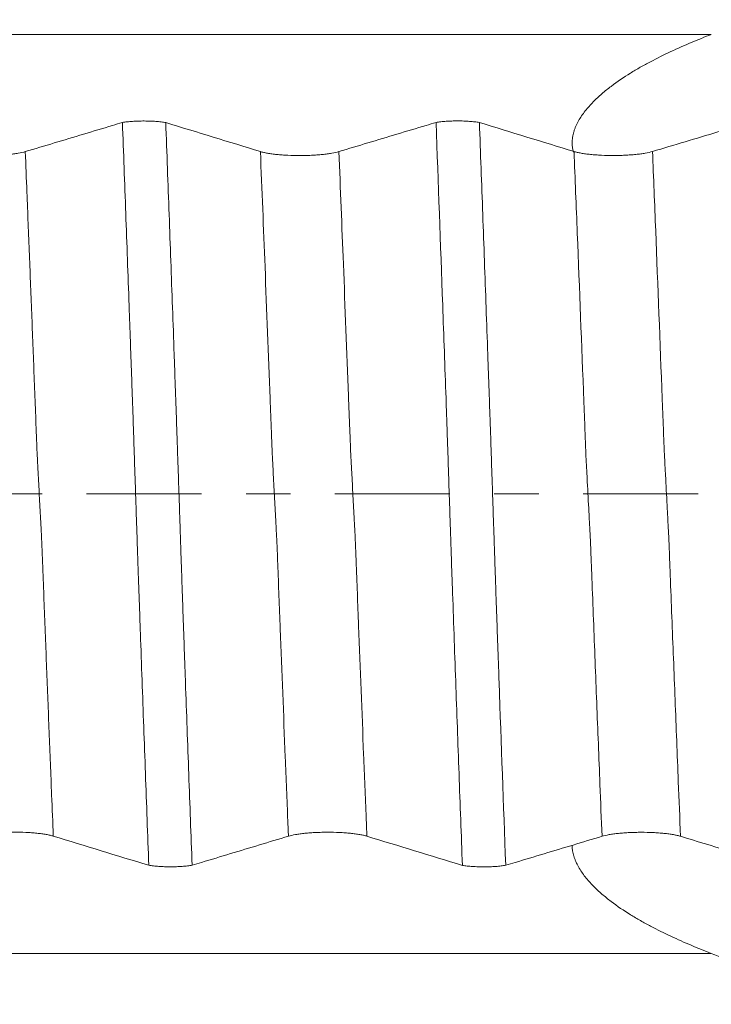
# Model space of a CAD drawing. Units: millimetres. Extents: x -63 to 118, y -82 to 35.
# Drawn here: x 81 to 88, y -5 to 5 of the extents above; entities that cross this region are included whole.
import ezdxf

# ---------------------------------------------------------------- set-up
doc = ezdxf.new("R2010")
doc.units = ezdxf.units.MM
doc.linetypes.add('CENTER', pattern=[47.5, 22, -8.5, 8.5, -8.5])
for name, color, linetype in [('1', 4, 'Continuous'), ('2', 7, 'Continuous'), ('SK4', 2, 'CENTER')]:
    doc.layers.add(name, color=color, linetype=linetype)
doc.styles.add('iso_b_vert', font='simplex.shx')
doc.dimstyles.get("Standard").update_dxf_attribs({"dimtxt": 0.18, "dimasz": 0.18, "dimexe": 0.18, "dimexo": 0.0625, "dimgap": 0.09, "dimtad": 1, "dimzin": 0, "dimdsep": 52, "dimtxsty": 'Standard', "dimcen": 0.09, "dimadec": 0, "dimazin": 0, "dimtfac": 1, "dimtdec": 4, "dimtofl": 0, "dimtmove": 0, "dimatfit": 3, "dimfxl": 1, "dimtolj": 1, "dimtzin": 0, "dimarcsym": 0})

# ---------------------------------------------------------------- blocks, each defined once
blk = doc.blocks.new('_U4')
at = {"layer": '2', "lineweight": 13}
for p, q in [((34.95, -1.5875), (34.95, -34.133797)), ((97, -15.221297), (97, -34.133797)), ((97, -32.133797), (34.95, -32.133797))]:
    blk.add_line(p, q, dxfattribs=at)
at = {"layer": '2', "lineweight": 18}
for points in [[(34.95, -32.133797), (38.449998, -31.673013), (38.450002, -32.594581)], [(97, -32.133797), (93.500002, -32.594581), (93.499998, -31.673013)]]:
    blk.add_solid(points, dxfattribs=at)
at = {"layer": '2', "lineweight": 18, "insert": (64.342172, -31.248683), "char_height": 3, "attachment_point": 7, "line_spacing_factor": 1.084337, "style": 'iso_b_vert'}
blk.add_mtext('\\W0.6740;62', dxfattribs=at)

msp = doc.modelspace()

# ---------------------------------------------------------------- linework, layer by layer
at = {"layer": '1', "lineweight": 13}
for points, knots in [([(87.8512, 4.3947), (80.3802, 4.3948), (69.9959, 4.3946), (58.5887, 4.3921), (54.1031, 4.3891), (51.7601, 4.3874), (48.1727, 4.3912), (44.5442, 4.4345), (41.6903, 4.5168), (41.13, 4.5349)], [0, 0, 0, 0, 0.481619, 0.669148, 0.736457, 0.771754, 0.820528, 0.964757, 1, 1, 1, 1]), ([(81.5566, -3.2728), (81.5513, -3.142), (81.538, -2.8106), (81.5167, -2.2753), (81.4968, -1.7685), (81.4809, -1.3592), (81.469, -1.0521), (81.4591, -0.7937), (81.4522, -0.6146), (81.4482, -0.5092), (81.4458, -0.448), (81.4438, -0.4048), (81.4418, -0.3724), (81.4384, -0.3057), (81.4314, -0.1737), (81.4214, 0.0154), (81.4126, 0.1789), (81.4068, 0.2926), (81.4044, 0.3378), (81.4025, 0.3725), (81.401, 0.4028), (81.3996, 0.4396), (81.3947, 0.5669), (81.3865, 0.7789), (81.371, 1.1889), (81.3515, 1.6893), (81.3279, 2.2889), (81.3069, 2.8176), (81.2937, 3.1438), (81.2885, 3.2728)], [0, 0, 0, 0, 0.057922, 0.146309, 0.234695, 0.278888, 0.323081, 0.367274, 0.389371, 0.400419, 0.411468, 0.416992, 0.422516, 0.433564, 0.455661, 0.499854, 0.544047, 0.555095, 0.566144, 0.571668, 0.577192, 0.582716, 0.58824, 0.632433, 0.676627, 0.765013, 0.853399, 0.941785, 1, 1, 1, 1]), ([(83.8058, -3.2736), (83.8039, -3.2249), (83.7938, -2.9744), (83.7674, -2.3155), (83.7393, -1.5992), (83.7154, -0.9779), (83.7064, -0.7451), (83.7005, -0.5885), (83.6975, -0.5082), (83.695, -0.4514), (83.6931, -0.4137), (83.6911, -0.3802), (83.6886, -0.3273), (83.6846, -0.2585), (83.6776, -0.1222), (83.6696, 0.029), (83.6624, 0.1658), (83.6583, 0.2422), (83.6557, 0.2923), (83.6537, 0.3295), (83.6517, 0.3668), (83.6481, 0.4581), (83.641, 0.6467), (83.6187, 1.229), (83.5837, 2.1304), (83.5525, 2.9092), (83.5378, 3.2736)], [0, 0, 0, 0, 0.021944, 0.112634, 0.294014, 0.339359, 0.384705, 0.396041, 0.407377, 0.418713, 0.424382, 0.43005, 0.441386, 0.452722, 0.475395, 0.52074, 0.543412, 0.554749, 0.566085, 0.571753, 0.577421, 0.588757, 0.61143, 0.656775, 0.838155, 1, 1, 1, 1]), ([(84.5566, -3.2735), (84.5542, -3.2157), (84.5438, -2.9561), (84.5171, -2.2882), (84.4889, -1.5723), (84.465, -0.9504), (84.4561, -0.7176), (84.4501, -0.5611), (84.4472, -0.4806), (84.4447, -0.424), (84.4427, -0.3859), (84.4407, -0.3529), (84.4383, -0.2975), (84.4343, -0.2319), (84.4273, -0.0935), (84.4192, 0.0565), (84.4121, 0.1939), (84.408, 0.2692), (84.4054, 0.3197), (84.4034, 0.3571), (84.4013, 0.3938), (84.3978, 0.4855), (84.3907, 0.674), (84.3683, 1.2563), (84.3337, 2.1488), (84.3029, 2.9181), (84.2885, 3.2735)], [0, 0, 0, 0, 0.026007, 0.116688, 0.298049, 0.343389, 0.388729, 0.400064, 0.411399, 0.422734, 0.428402, 0.434069, 0.445404, 0.456739, 0.479409, 0.524749, 0.54742, 0.558755, 0.57009, 0.575757, 0.581425, 0.59276, 0.61543, 0.66077, 0.842131, 1, 1, 1, 1]), ([(86.8058, -3.2743), (86.7992, -3.1098), (86.7822, -2.6871), (86.7601, -2.1288), (86.7394, -1.601), (86.7241, -1.2044), (86.7113, -0.8715), (86.7024, -0.6412), (86.698, -0.5216), (86.6955, -0.4618), (86.6936, -0.4235), (86.6917, -0.3884), (86.6891, -0.3433), (86.6847, -0.2577), (86.6759, -0.0905), (86.6669, 0.08), (86.6592, 0.2259), (86.6553, 0.3015), (86.6521, 0.3586), (86.6494, 0.4233), (86.6456, 0.5286), (86.6397, 0.6822), (86.6137, 1.3586), (86.5798, 2.2291), (86.5483, 3.0147), (86.5378, 3.2742)], [0, 0, 0, 0, 0.074316, 0.190052, 0.247921, 0.305789, 0.363657, 0.392592, 0.407059, 0.414292, 0.421526, 0.428759, 0.435993, 0.45046, 0.479394, 0.537262, 0.551729, 0.566197, 0.580664, 0.587897, 0.595131, 0.624065, 0.652999, 0.884472, 1, 1, 1, 1]), ([(87.5566, -3.2742), (87.5496, -3.1008), (87.5322, -2.669), (87.5098, -2.1013), (87.4891, -1.5736), (87.4737, -1.1769), (87.461, -0.8439), (87.4521, -0.6138), (87.4477, -0.4939), (87.4451, -0.4346), (87.4432, -0.3961), (87.4414, -0.3598), (87.4388, -0.3162), (87.4344, -0.2294), (87.4255, -0.0627), (87.4166, 0.1078), (87.4089, 0.2534), (87.405, 0.3289), (87.4017, 0.3861), (87.3991, 0.4504), (87.3952, 0.556), (87.3894, 0.71), (87.3633, 1.3854), (87.3298, 2.2469), (87.2987, 3.0235), (87.2886, 3.2741)], [0, 0, 0, 0, 0.078373, 0.1941, 0.251964, 0.309827, 0.367691, 0.396623, 0.411089, 0.418322, 0.425554, 0.432787, 0.44002, 0.454486, 0.483418, 0.541282, 0.555748, 0.570214, 0.584679, 0.591912, 0.599145, 0.628077, 0.657009, 0.888464, 1, 1, 1, 1]), ([(87.8512, -4.3947), (80.3803, -4.3948), (69.9961, -4.3946), (58.5881, -4.3921), (54.1032, -4.3891), (51.7599, -4.3874), (48.1734, -4.3912), (44.5434, -4.4345), (41.69, -4.5169), (41.1299, -4.5349)], [0, 0, 0, 0, 0.481622, 0.669153, 0.736463, 0.771761, 0.820535, 0.964765, 1, 1, 1, 1])]:
    msp.add_open_spline(points, degree=3, knots=knots, dxfattribs=at)
at = {"layer": '1', "lineweight": 18}
for points, knots in [([(86.5316, 3.2692), (86.5237, 3.2968), (86.5196, 3.3256), (86.5195, 3.3648), (86.5199, 3.3738), (86.5213, 3.3918), (86.5245, 3.4187), (86.5306, 3.4455), (86.5387, 3.4724), (86.5417, 3.4814), (86.5482, 3.499), (86.5588, 3.5252), (86.5715, 3.5505), (86.59, 3.5836), (86.6001, 3.5998), (86.6217, 3.6317), (86.633, 3.6472), (86.6684, 3.6923), (86.6937, 3.7207), (86.7337, 3.7615), (86.7473, 3.7748), (86.7752, 3.8009), (86.7894, 3.8137), (86.8327, 3.8511), (86.8621, 3.8748), (86.952, 3.9429), (87.0138, 3.9845), (87.1083, 4.043), (87.1401, 4.0619), (87.2042, 4.0984), (87.2366, 4.1162), (87.334, 4.1677), (87.3991, 4.1998), (87.5294, 4.2606), (87.5945, 4.2893), (87.7238, 4.3439), (87.7881, 4.3698), (87.8512, 4.3947)], [0, 0, 0, 0, 0.050135, 0.050135, 0.064977, 0.064977, 0.079819, 0.109502, 0.109502, 0.124344, 0.124344, 0.139185, 0.168868, 0.168868, 0.198552, 0.198552, 0.228235, 0.228235, 0.287602, 0.287602, 0.317285, 0.317285, 0.346968, 0.346968, 0.406335, 0.406335, 0.525068, 0.525068, 0.584434, 0.584434, 0.643801, 0.643801, 0.762534, 0.762534, 0.881267, 0.881267, 1, 1, 1, 1]), ([(82.2181, 3.5518), (82.1861, 3.5422), (82.1541, 3.5326), (82.0295, 3.4952), (81.9369, 3.4674), (81.6591, 3.384), (81.4738, 3.3284), (81.2885, 3.2728)], [0, 0, 0, 0, 0.103235, 0.103235, 0.402157, 0.402157, 1, 1, 1, 1]), ([(82.2181, 3.5518), (82.225, 3.553), (82.2323, 3.5541), (82.2474, 3.5561), (82.2552, 3.5571), (82.2793, 3.5598), (82.2962, 3.5613), (82.3229, 3.5631), (82.3321, 3.5637), (82.3505, 3.5646), (82.3597, 3.565), (82.3878, 3.5659), (82.4068, 3.5662), (82.4454, 3.5661), (82.4643, 3.5658), (82.4923, 3.5648), (82.5015, 3.5644), (82.5199, 3.5634), (82.529, 3.5628), (82.5554, 3.5609), (82.5722, 3.5593), (82.596, 3.5565), (82.6037, 3.5555), (82.6186, 3.5534), (82.6256, 3.5523), (82.6324, 3.5511)], [0, 0, 0, 0, 0.0625, 0.0625, 0.125, 0.125, 0.25, 0.25, 0.3125, 0.3125, 0.375, 0.375, 0.5, 0.5, 0.625, 0.625, 0.6875, 0.6875, 0.75, 0.75, 0.875, 0.875, 0.9375, 0.9375, 1, 1, 1, 1]), ([(82.4701, -3.5519), (82.4647, -3.4062), (82.4593, -3.2599), (82.4486, -2.9665), (82.4432, -2.8194), (82.4271, -2.3768), (82.4164, -2.0802), (82.4005, -1.6329), (82.3952, -1.4834), (82.3872, -1.2585), (82.3845, -1.1835), (82.3791, -1.0332), (82.3765, -0.9579), (82.3726, -0.8449), (82.3713, -0.8073), (82.3692, -0.7508), (82.3684, -0.732), (82.3671, -0.6944), (82.3664, -0.6756), (82.3652, -0.6379), (82.3646, -0.6191), (82.3635, -0.5815), (82.3628, -0.5627), (82.3607, -0.5063), (82.3596, -0.4688), (82.3571, -0.3937), (82.3558, -0.3562), (82.3533, -0.2812), (82.3521, -0.2437), (82.3484, -0.1313), (82.3458, -0.0565), (82.3408, 0.093), (82.3382, 0.1677), (82.3332, 0.3169), (82.3308, 0.3914), (82.3273, 0.5031), (82.3261, 0.5403), (82.3235, 0.6146), (82.3222, 0.6518), (82.3198, 0.7261), (82.3185, 0.7632), (82.3159, 0.8374), (82.3146, 0.8746), (82.3106, 0.9859), (82.3079, 1.0601), (82.3027, 1.2085), (82.3001, 1.2827), (82.2949, 1.4311), (82.2923, 1.5053), (82.2871, 1.6534), (82.2845, 1.7273), (82.2712, 2.0964), (82.2606, 2.39), (82.2394, 2.9735), (82.2288, 3.2636), (82.2181, 3.5518)], [0, 0, 0, 0, 0.0625, 0.0625, 0.125, 0.125, 0.25, 0.25, 0.3125, 0.3125, 0.34375, 0.34375, 0.375, 0.375, 0.390625, 0.390625, 0.398438, 0.398438, 0.40625, 0.40625, 0.414063, 0.414063, 0.421875, 0.421875, 0.4375, 0.4375, 0.453125, 0.453125, 0.46875, 0.46875, 0.5, 0.5, 0.53125, 0.53125, 0.5625, 0.5625, 0.578125, 0.578125, 0.59375, 0.59375, 0.609375, 0.609375, 0.625, 0.625, 0.65625, 0.65625, 0.6875, 0.6875, 0.71875, 0.71875, 0.75, 0.75, 0.875, 0.875, 1, 1, 1, 1]), ([(82.6324, 3.5511), (82.6378, 3.4055), (82.6431, 3.2592), (82.6539, 2.9659), (82.6593, 2.8188), (82.6754, 2.3764), (82.6862, 2.0799), (82.7022, 1.6327), (82.7075, 1.4832), (82.7155, 1.2585), (82.7181, 1.1834), (82.7234, 1.0332), (82.726, 0.9579), (82.7301, 0.845), (82.7315, 0.8074), (82.7341, 0.7321), (82.7351, 0.6944), (82.7378, 0.6192), (82.7394, 0.5816), (82.7413, 0.5252), (82.7419, 0.5064), (82.7431, 0.4689), (82.7438, 0.4501), (82.7469, 0.3563), (82.7494, 0.2813), (82.7544, 0.1315), (82.757, 0.0566), (82.762, -0.0929), (82.7644, -0.1675), (82.7681, -0.2794), (82.7694, -0.3167), (82.7713, -0.3725), (82.7719, -0.3912), (82.773, -0.4284), (82.7736, -0.447), (82.7747, -0.4842), (82.7753, -0.5028), (82.7766, -0.54), (82.7774, -0.5586), (82.7796, -0.6143), (82.7808, -0.6515), (82.7831, -0.7257), (82.7843, -0.7629), (82.7868, -0.8371), (82.7882, -0.8742), (82.7921, -0.9856), (82.7946, -1.0598), (82.7998, -1.2082), (82.8024, -1.2823), (82.8077, -1.4306), (82.8103, -1.5048), (82.8156, -1.6529), (82.8182, -1.7268), (82.8314, -2.0959), (82.8419, -2.3894), (82.8631, -2.973), (82.8738, -3.2629), (82.8845, -3.5512)], [0, 0, 0, 0, 0.0625, 0.0625, 0.125, 0.125, 0.25, 0.25, 0.3125, 0.3125, 0.34375, 0.34375, 0.375, 0.375, 0.390625, 0.390625, 0.40625, 0.40625, 0.421875, 0.421875, 0.429687, 0.429687, 0.4375, 0.4375, 0.46875, 0.46875, 0.5, 0.5, 0.53125, 0.53125, 0.546875, 0.546875, 0.554687, 0.554687, 0.5625, 0.5625, 0.570312, 0.570312, 0.578125, 0.578125, 0.59375, 0.59375, 0.609375, 0.609375, 0.625, 0.625, 0.65625, 0.65625, 0.6875, 0.6875, 0.71875, 0.71875, 0.75, 0.75, 0.875, 0.875, 1, 1, 1, 1]), ([(85.2181, 3.5525), (85.1861, 3.5429), (85.1541, 3.5333), (85.0295, 3.4959), (84.9369, 3.4681), (84.6591, 3.3847), (84.4738, 3.3291), (84.2885, 3.2735)], [0, 0, 0, 0, 0.103208, 0.103208, 0.402139, 0.402139, 1, 1, 1, 1]), ([(85.2181, 3.5525), (85.225, 3.5537), (85.2323, 3.5547), (85.2474, 3.5568), (85.2552, 3.5578), (85.2793, 3.5605), (85.2962, 3.562), (85.3229, 3.5638), (85.3321, 3.5644), (85.3505, 3.5653), (85.3598, 3.5657), (85.3878, 3.5666), (85.4069, 3.5669), (85.4454, 3.5668), (85.4644, 3.5665), (85.4924, 3.5655), (85.5016, 3.5651), (85.5199, 3.5641), (85.529, 3.5635), (85.5555, 3.5616), (85.5723, 3.56), (85.596, 3.5572), (85.6038, 3.5562), (85.6186, 3.5541), (85.6257, 3.553), (85.6325, 3.5518)], [0, 0, 0, 0, 0.0625, 0.0625, 0.125, 0.125, 0.25, 0.25, 0.3125, 0.3125, 0.375, 0.375, 0.5, 0.5, 0.625, 0.625, 0.6875, 0.6875, 0.75, 0.75, 0.875, 0.875, 0.9375, 0.9375, 1, 1, 1, 1]), ([(85.4701, -3.5526), (85.4647, -3.4074), (85.4593, -3.2617), (85.4486, -2.9695), (85.4432, -2.823), (85.4271, -2.3822), (85.4164, -2.0868), (85.4005, -1.6413), (85.3952, -1.4924), (85.3848, -1.1938), (85.3795, -1.0441), (85.3729, -0.8565), (85.3716, -0.819), (85.369, -0.744), (85.3677, -0.7064), (85.365, -0.6313), (85.3637, -0.5938), (85.3619, -0.5373), (85.3612, -0.5185), (85.36, -0.4809), (85.3595, -0.462), (85.3584, -0.4243), (85.3578, -0.4055), (85.3565, -0.3677), (85.3558, -0.3489), (85.3537, -0.2922), (85.3524, -0.2544), (85.3487, -0.1409), (85.3461, -0.065), (85.341, 0.087), (85.3385, 0.1631), (85.3349, 0.2775), (85.3337, 0.3156), (85.3312, 0.3915), (85.3298, 0.4293), (85.3271, 0.5047), (85.3258, 0.5422), (85.3241, 0.5985), (85.3235, 0.6172), (85.3223, 0.6546), (85.3216, 0.6732), (85.3196, 0.7291), (85.3183, 0.7664), (85.3158, 0.8408), (85.3145, 0.8781), (85.3079, 1.0641), (85.3027, 1.2125), (85.2922, 1.5085), (85.287, 1.6562), (85.2607, 2.3926), (85.2394, 2.9756), (85.2181, 3.5525)], [0, 0, 0, 0, 0.0625, 0.0625, 0.125, 0.125, 0.25, 0.25, 0.3125, 0.3125, 0.375, 0.375, 0.390625, 0.390625, 0.40625, 0.40625, 0.421875, 0.421875, 0.429687, 0.429687, 0.4375, 0.4375, 0.445312, 0.445312, 0.453125, 0.453125, 0.46875, 0.46875, 0.5, 0.5, 0.53125, 0.53125, 0.546875, 0.546875, 0.5625, 0.5625, 0.578125, 0.578125, 0.585937, 0.585937, 0.59375, 0.59375, 0.609375, 0.609375, 0.625, 0.625, 0.6875, 0.6875, 0.75, 0.75, 1, 1, 1, 1]), ([(85.6325, 3.5518), (85.6379, 3.4061), (85.6433, 3.2598), (85.654, 2.9664), (85.6594, 2.8193), (85.6756, 2.3769), (85.6864, 2.0803), (85.7023, 1.633), (85.7076, 1.4835), (85.7155, 1.2587), (85.7181, 1.1836), (85.7234, 1.0334), (85.7261, 0.9581), (85.73, 0.8451), (85.7314, 0.8075), (85.7333, 0.751), (85.734, 0.7322), (85.7353, 0.6946), (85.7359, 0.6757), (85.7392, 0.5817), (85.7418, 0.5065), (85.7469, 0.3564), (85.7493, 0.2814), (85.7544, 0.1315), (85.7569, 0.0567), (85.7619, -0.0928), (85.7644, -0.1675), (85.7693, -0.3167), (85.7719, -0.3912), (85.7749, -0.4843), (85.7755, -0.5029), (85.7768, -0.5401), (85.7775, -0.5587), (85.7795, -0.6144), (85.7807, -0.6516), (85.7825, -0.7073), (85.7832, -0.7259), (85.7844, -0.763), (85.785, -0.7816), (85.7868, -0.8373), (85.7881, -0.8744), (85.792, -0.9858), (85.7947, -1.06), (85.7999, -1.2084), (85.8026, -1.2826), (85.8078, -1.4309), (85.8104, -1.5051), (85.8157, -1.6532), (85.8183, -1.7272), (85.8418, -2.3917), (85.8633, -2.9753), (85.8845, -3.5518)], [0, 0, 0, 0, 0.0625, 0.0625, 0.125, 0.125, 0.25, 0.25, 0.3125, 0.3125, 0.34375, 0.34375, 0.375, 0.375, 0.390625, 0.390625, 0.398438, 0.398438, 0.40625, 0.40625, 0.4375, 0.4375, 0.46875, 0.46875, 0.5, 0.5, 0.53125, 0.53125, 0.5625, 0.5625, 0.570313, 0.570313, 0.578125, 0.578125, 0.59375, 0.59375, 0.601563, 0.601563, 0.609375, 0.609375, 0.625, 0.625, 0.65625, 0.65625, 0.6875, 0.6875, 0.71875, 0.71875, 0.75, 0.75, 1, 1, 1, 1]), ([(88.2181, 3.5532), (88.1166, 3.5227), (88.0152, 3.4922), (87.8095, 3.4305), (87.7053, 3.3992), (87.4969, 3.3367), (87.3928, 3.3054), (87.2886, 3.2741)], [0, 0, 0, 0, 0.327557, 0.327557, 0.663778, 0.663778, 1, 1, 1, 1]), ([(81.2885, 3.2728), (81.2693, 3.267), (81.2464, 3.2618), (81.213, 3.256), (81.2061, 3.2548), (81.1917, 3.2526), (81.1844, 3.2516), (81.1618, 3.2486), (81.1305, 3.2449), (81.0966, 3.2419), (81.0703, 3.24), (81.0613, 3.2394), (81.0433, 3.2384), (81.0343, 3.2379), (81.0069, 3.2366), (80.9884, 3.2359), (80.9603, 3.2353), (80.9509, 3.2351), (80.9319, 3.2349), (80.9223, 3.2348), (80.8747, 3.2348), (80.8372, 3.2357), (80.7914, 3.2378), (80.7822, 3.2383), (80.7641, 3.2394), (80.7553, 3.24), (80.7291, 3.2419), (80.7122, 3.2433), (80.6877, 3.2458), (80.6797, 3.2467), (80.664, 3.2485), (80.6562, 3.2495), (80.6336, 3.2526), (80.6053, 3.2569), (80.5806, 3.2619), (80.5578, 3.2672), (80.5472, 3.27), (80.5378, 3.2729)], [0, 0, 0, 0, 0.125, 0.125, 0.15625, 0.15625, 0.1875, 0.1875, 0.25, 0.3125, 0.3125, 0.34375, 0.34375, 0.375, 0.375, 0.4375, 0.4375, 0.46875, 0.46875, 0.5, 0.5, 0.625, 0.625, 0.65625, 0.65625, 0.6875, 0.6875, 0.75, 0.75, 0.78125, 0.78125, 0.8125, 0.8125, 0.875, 0.9375, 0.9375, 1, 1, 1, 1]), ([(84.2885, 3.2735), (84.2694, 3.2677), (84.2464, 3.2625), (84.213, 3.2567), (84.2061, 3.2555), (84.1918, 3.2533), (84.1844, 3.2523), (84.1618, 3.2493), (84.1305, 3.2456), (84.0967, 3.2427), (84.0703, 3.2407), (84.0613, 3.2401), (84.0433, 3.2391), (84.0343, 3.2386), (84.0069, 3.2373), (83.9884, 3.2366), (83.9603, 3.236), (83.9509, 3.2358), (83.9319, 3.2356), (83.9223, 3.2355), (83.8747, 3.2355), (83.8373, 3.2364), (83.7914, 3.2385), (83.7822, 3.239), (83.7642, 3.2401), (83.7553, 3.2407), (83.7291, 3.2426), (83.7122, 3.244), (83.6877, 3.2465), (83.6797, 3.2474), (83.664, 3.2492), (83.6562, 3.2502), (83.6336, 3.2533), (83.6053, 3.2577), (83.5807, 3.2626), (83.5578, 3.2679), (83.5472, 3.2707), (83.5378, 3.2736)], [0, 0, 0, 0, 0.125, 0.125, 0.15625, 0.15625, 0.1875, 0.1875, 0.25, 0.3125, 0.3125, 0.34375, 0.34375, 0.375, 0.375, 0.4375, 0.4375, 0.46875, 0.46875, 0.5, 0.5, 0.625, 0.625, 0.65625, 0.65625, 0.6875, 0.6875, 0.75, 0.75, 0.78125, 0.78125, 0.8125, 0.8125, 0.875, 0.9375, 0.9375, 1, 1, 1, 1]), ([(87.2886, 3.2741), (87.2694, 3.2684), (87.2464, 3.2632), (87.213, 3.2573), (87.2061, 3.2562), (87.1918, 3.254), (87.1844, 3.253), (87.1619, 3.2499), (87.1305, 3.2463), (87.0967, 3.2433), (87.0703, 3.2414), (87.0614, 3.2408), (87.0434, 3.2397), (87.0343, 3.2393), (87.0069, 3.238), (86.9884, 3.2373), (86.9603, 3.2367), (86.9509, 3.2365), (86.9319, 3.2363), (86.9223, 3.2362), (86.8747, 3.2362), (86.8373, 3.237), (86.7914, 3.2392), (86.7822, 3.2397), (86.7642, 3.2408), (86.7553, 3.2413), (86.7291, 3.2433), (86.7122, 3.2447), (86.6877, 3.2472), (86.6797, 3.2481), (86.664, 3.2499), (86.6562, 3.2509), (86.6336, 3.254), (86.6054, 3.2583), (86.5807, 3.2633), (86.5578, 3.2686), (86.5472, 3.2713), (86.5378, 3.2742)], [0, 0, 0, 0, 0.125, 0.125, 0.15625, 0.15625, 0.1875, 0.1875, 0.25, 0.3125, 0.3125, 0.34375, 0.34375, 0.375, 0.375, 0.4375, 0.4375, 0.46875, 0.46875, 0.5, 0.5, 0.625, 0.625, 0.65625, 0.65625, 0.6875, 0.6875, 0.75, 0.75, 0.78125, 0.78125, 0.8125, 0.8125, 0.875, 0.9375, 0.9375, 1, 1, 1, 1]), ([(80.8059, -3.2729), (80.825, -3.2672), (80.8479, -3.2619), (80.8812, -3.2561), (80.8881, -3.255), (80.9024, -3.2528), (80.9098, -3.2517), (80.9323, -3.2487), (80.9636, -3.245), (80.9974, -3.2421), (81.0238, -3.2401), (81.0327, -3.2395), (81.0507, -3.2385), (81.0598, -3.238), (81.0871, -3.2367), (81.1056, -3.236), (81.1337, -3.2353), (81.1431, -3.2352), (81.1621, -3.2349), (81.1717, -3.2349), (81.2194, -3.2349), (81.2568, -3.2357), (81.3027, -3.2378), (81.3119, -3.2383), (81.3299, -3.2394), (81.3388, -3.24), (81.365, -3.2419), (81.3819, -3.2433), (81.4064, -3.2458), (81.4144, -3.2467), (81.4302, -3.2485), (81.4379, -3.2495), (81.4606, -3.2525), (81.4889, -3.2569), (81.5136, -3.2619), (81.5366, -3.2671), (81.5471, -3.2699), (81.5566, -3.2728)], [0, 0, 0, 0, 0.125, 0.125, 0.15625, 0.15625, 0.1875, 0.1875, 0.25, 0.3125, 0.3125, 0.34375, 0.34375, 0.375, 0.375, 0.4375, 0.4375, 0.46875, 0.46875, 0.5, 0.5, 0.625, 0.625, 0.65625, 0.65625, 0.6875, 0.6875, 0.75, 0.75, 0.78125, 0.78125, 0.8125, 0.8125, 0.875, 0.9375, 0.9375, 1, 1, 1, 1]), ([(82.8845, -3.5512), (82.9145, -3.5421), (82.9445, -3.5331), (83.0668, -3.4963), (83.1592, -3.4684), (83.4363, -3.3849), (83.6211, -3.3293), (83.8058, -3.2736)], [0, 0, 0, 0, 0.097575, 0.097575, 0.398384, 0.398384, 1, 1, 1, 1]), ([(83.8058, -3.2736), (83.825, -3.2679), (83.8479, -3.2626), (83.8812, -3.2568), (83.8881, -3.2557), (83.9024, -3.2535), (83.9098, -3.2524), (83.9323, -3.2494), (83.9636, -3.2457), (83.9974, -3.2428), (84.0238, -3.2408), (84.0327, -3.2402), (84.0507, -3.2392), (84.0598, -3.2387), (84.0871, -3.2374), (84.1056, -3.2367), (84.1337, -3.236), (84.1431, -3.2359), (84.1621, -3.2356), (84.1717, -3.2356), (84.2193, -3.2356), (84.2568, -3.2364), (84.3027, -3.2385), (84.3118, -3.239), (84.3299, -3.2401), (84.3388, -3.2407), (84.365, -3.2426), (84.3819, -3.244), (84.4064, -3.2465), (84.4144, -3.2474), (84.4302, -3.2492), (84.4379, -3.2502), (84.4606, -3.2532), (84.4889, -3.2576), (84.5136, -3.2626), (84.5366, -3.2678), (84.5471, -3.2706), (84.5566, -3.2735)], [0, 0, 0, 0, 0.125, 0.125, 0.15625, 0.15625, 0.1875, 0.1875, 0.25, 0.3125, 0.3125, 0.34375, 0.34375, 0.375, 0.375, 0.4375, 0.4375, 0.46875, 0.46875, 0.5, 0.5, 0.625, 0.625, 0.65625, 0.65625, 0.6875, 0.6875, 0.75, 0.75, 0.78125, 0.78125, 0.8125, 0.8125, 0.875, 0.9375, 0.9375, 1, 1, 1, 1]), ([(85.8845, -3.5518), (85.9145, -3.5428), (85.9445, -3.5338), (86.0668, -3.4969), (86.1592, -3.4691), (86.4363, -3.3856), (86.6211, -3.33), (86.8058, -3.2743)], [0, 0, 0, 0, 0.097566, 0.097566, 0.398378, 0.398378, 1, 1, 1, 1]), ([(86.8058, -3.2743), (86.8249, -3.2685), (86.8479, -3.2633), (86.8812, -3.2575), (86.8881, -3.2564), (86.9024, -3.2542), (86.9098, -3.2531), (86.9323, -3.2501), (86.9636, -3.2464), (86.9974, -3.2434), (87.0237, -3.2415), (87.0327, -3.2409), (87.0507, -3.2398), (87.0597, -3.2394), (87.0871, -3.2381), (87.1056, -3.2374), (87.1337, -3.2367), (87.1431, -3.2366), (87.1621, -3.2363), (87.1717, -3.2363), (87.2193, -3.2362), (87.2567, -3.2371), (87.3027, -3.2392), (87.3118, -3.2397), (87.3299, -3.2408), (87.3388, -3.2414), (87.365, -3.2433), (87.3819, -3.2447), (87.4064, -3.2472), (87.4144, -3.2481), (87.4302, -3.2499), (87.4379, -3.2509), (87.4606, -3.2539), (87.4889, -3.2583), (87.5136, -3.2633), (87.5365, -3.2685), (87.5471, -3.2713), (87.5566, -3.2742)], [0, 0, 0, 0, 0.125, 0.125, 0.15625, 0.15625, 0.1875, 0.1875, 0.25, 0.3125, 0.3125, 0.34375, 0.34375, 0.375, 0.375, 0.4375, 0.4375, 0.46875, 0.46875, 0.5, 0.5, 0.625, 0.625, 0.65625, 0.65625, 0.6875, 0.6875, 0.75, 0.75, 0.78125, 0.78125, 0.8125, 0.8125, 0.875, 0.9375, 0.9375, 1, 1, 1, 1]), ([(87.8512, -4.3947), (87.788, -4.3698), (87.7238, -4.3439), (87.5946, -4.2893), (87.5297, -4.2608), (87.3999, -4.2002), (87.335, -4.1682), (87.2381, -4.117), (87.2059, -4.0994), (87.1417, -4.0628), (87.1097, -4.0438), (87.0145, -3.985), (86.9526, -3.9433), (86.8629, -3.8753), (86.8335, -3.8518), (86.7762, -3.8023), (86.7483, -3.7764), (86.6944, -3.7215), (86.6689, -3.6929), (86.6333, -3.6476), (86.6219, -3.6321), (86.6004, -3.6003), (86.5903, -3.5841), (86.5718, -3.5511), (86.5633, -3.5342), (86.552, -3.5084), (86.5485, -3.4997), (86.542, -3.4822), (86.539, -3.4732), (86.5257, -3.4295), (86.52, -3.3947), (86.5196, -3.36)], [0, 0, 0, 0, 0.125239, 0.125239, 0.250477, 0.250477, 0.375716, 0.375716, 0.438336, 0.438336, 0.500955, 0.500955, 0.626194, 0.626194, 0.688813, 0.688813, 0.751432, 0.751432, 0.814052, 0.814052, 0.845362, 0.845362, 0.876671, 0.876671, 0.907981, 0.907981, 0.923636, 0.923636, 0.939291, 0.939291, 1, 1, 1, 1]), ([(82.8845, -3.5512), (82.871, -3.5535), (82.8559, -3.5556), (82.8242, -3.5593), (82.8075, -3.5609), (82.781, -3.5628), (82.7719, -3.5634), (82.7536, -3.5644), (82.7443, -3.5648), (82.7164, -3.5658), (82.6974, -3.5662), (82.6685, -3.5662), (82.6589, -3.5662), (82.6399, -3.5659), (82.621, -3.5654), (82.6024, -3.5647), (82.584, -3.5638), (82.5749, -3.5632), (82.5481, -3.5614), (82.5312, -3.5599), (82.4991, -3.5563), (82.4838, -3.5542), (82.4701, -3.5519)], [0, 0, 0, 0, 0.125, 0.125, 0.25, 0.25, 0.3125, 0.3125, 0.375, 0.375, 0.5, 0.5, 0.5625, 0.5625, 0.625, 0.6875, 0.6875, 0.75, 0.75, 0.875, 0.875, 1, 1, 1, 1]), ([(85.8845, -3.5518), (85.871, -3.5542), (85.8559, -3.5563), (85.8242, -3.56), (85.8075, -3.5616), (85.781, -3.5635), (85.7719, -3.5641), (85.7536, -3.5651), (85.7443, -3.5655), (85.7164, -3.5665), (85.6974, -3.5669), (85.6685, -3.5669), (85.6589, -3.5668), (85.6399, -3.5666), (85.621, -3.5661), (85.6024, -3.5654), (85.584, -3.5644), (85.5749, -3.5639), (85.5481, -3.5621), (85.5312, -3.5605), (85.4991, -3.557), (85.4838, -3.5549), (85.4701, -3.5526)], [0, 0, 0, 0, 0.125, 0.125, 0.25, 0.25, 0.3125, 0.3125, 0.375, 0.375, 0.5, 0.5, 0.5625, 0.5625, 0.625, 0.6875, 0.6875, 0.75, 0.75, 0.875, 0.875, 1, 1, 1, 1]), ([(89.3702, -4.3946), (89.3936, -4.4216), (89.4157, -4.4489), (89.4565, -4.504), (89.4752, -4.5319), (89.4991, -4.5745), (89.5064, -4.5889), (89.5188, -4.618), (89.5241, -4.6327), (89.5314, -4.6628), (89.5336, -4.6783), (89.5325, -4.7013), (89.5315, -4.709), (89.5275, -4.7242), (89.5246, -4.7317), (89.5184, -4.7426), (89.5161, -4.7461), (89.5106, -4.7532), (89.5075, -4.7567), (89.4973, -4.7666), (89.4892, -4.7727), (89.4749, -4.7809), (89.4698, -4.7835), (89.4592, -4.7881), (89.4536, -4.7903), (89.4421, -4.7941), (89.436, -4.7959), (89.4237, -4.7991), (89.4175, -4.8004), (89.3985, -4.804), (89.3855, -4.8057), (89.3656, -4.8076), (89.3589, -4.808), (89.3455, -4.8088), (89.3389, -4.809), (89.3056, -4.8097), (89.279, -4.8088), (89.2393, -4.806), (89.2261, -4.8049), (89.1998, -4.8022), (89.1868, -4.8006), (89.1479, -4.7956), (89.1224, -4.7917), (89.0466, -4.7786), (88.997, -4.7683), (88.899, -4.7458), (88.8506, -4.7335), (88.7547, -4.7077), (88.7073, -4.6941), (88.5666, -4.6521), (88.4747, -4.6223), (88.2932, -4.5605), (88.2036, -4.5284), (88.0262, -4.4627), (87.9383, -4.429), (87.8512, -4.3947)], [0, 0, 0, 0, 0.0625, 0.0625, 0.125, 0.125, 0.15625, 0.15625, 0.1875, 0.1875, 0.21875, 0.21875, 0.234375, 0.234375, 0.25, 0.25, 0.257813, 0.257813, 0.265625, 0.265625, 0.28125, 0.28125, 0.289063, 0.289063, 0.296875, 0.296875, 0.304688, 0.304688, 0.3125, 0.3125, 0.328125, 0.328125, 0.335938, 0.335938, 0.34375, 0.34375, 0.375, 0.375, 0.390625, 0.390625, 0.40625, 0.40625, 0.4375, 0.4375, 0.5, 0.5, 0.5625, 0.5625, 0.625, 0.625, 0.75, 0.75, 0.875, 0.875, 1, 1, 1, 1])]:
    msp.add_open_spline(points, degree=3, knots=knots, dxfattribs=at)
for points in [[(83.5378, 3.2736), (83.2364, 3.3661), (82.9345, 3.4586), (82.6324, 3.5511)], [(86.5378, 3.2742), (86.2364, 3.3668), (85.9346, 3.4593), (85.6325, 3.5518)], [(81.5566, -3.2728), (81.8608, -3.3659), (82.1653, -3.4589), (82.4701, -3.5519)], [(84.5566, -3.2735), (84.8608, -3.3666), (85.1653, -3.4596), (85.4701, -3.5526)], [(87.5566, -3.2742), (87.858, -3.3664), (88.1597, -3.4585), (88.4617, -3.5507)]]:
    msp.add_open_spline(points, degree=3, dxfattribs=at)
at = {"layer": 'SK4', "lineweight": 18, "ltscale": 0.05}
msp.add_line((-63, 0), (97, 0), dxfattribs=at)

# ---------------------------------------------------------------- dimensions: what is measured, and where the dimension line sits
at = {"layer": '2', "lineweight": 18}
dim = msp.add_linear_dim(base=(34.95, -32.133797), p1=(97, -13.633797), p2=(34.95, 0), dimstyle='Standard', override={"dimtxt": 3, "dimasz": 3.5, "dimexe": 2, "dimexo": 1.5875, "dimgap": 1.5, "dimtad": 1, "dimtih": 1, "dimtoh": 0, "dimdec": 1, "dimlfac": 1, "dimzin": 8, "dimdsep": 46, "dimlunit": 2, "dimpost": '<>', "dimtxsty": 'iso_b_vert', "dimsah": 1, "dimse1": 0, "dimse2": 0, "dimsd1": 0, "dimsd2": 0, "dimclrd": 2, "dimclre": 2, "dimclrt": 2, "dimtol": 0, "dimtm": -0.1, "dimtfac": 1.166667, "dimtdec": 3, "dimtofl": 1, "dimtmove": 0, "dimtzin": 8, "dimlwd": 13, "dimlwe": 13}, dxfattribs=at)
dim.commit()
dim.dimension.update_dxf_attribs({"geometry": '_U4', "text_midpoint": (65.975, -32.133797)})

doc.saveas('drawing.dxf')
